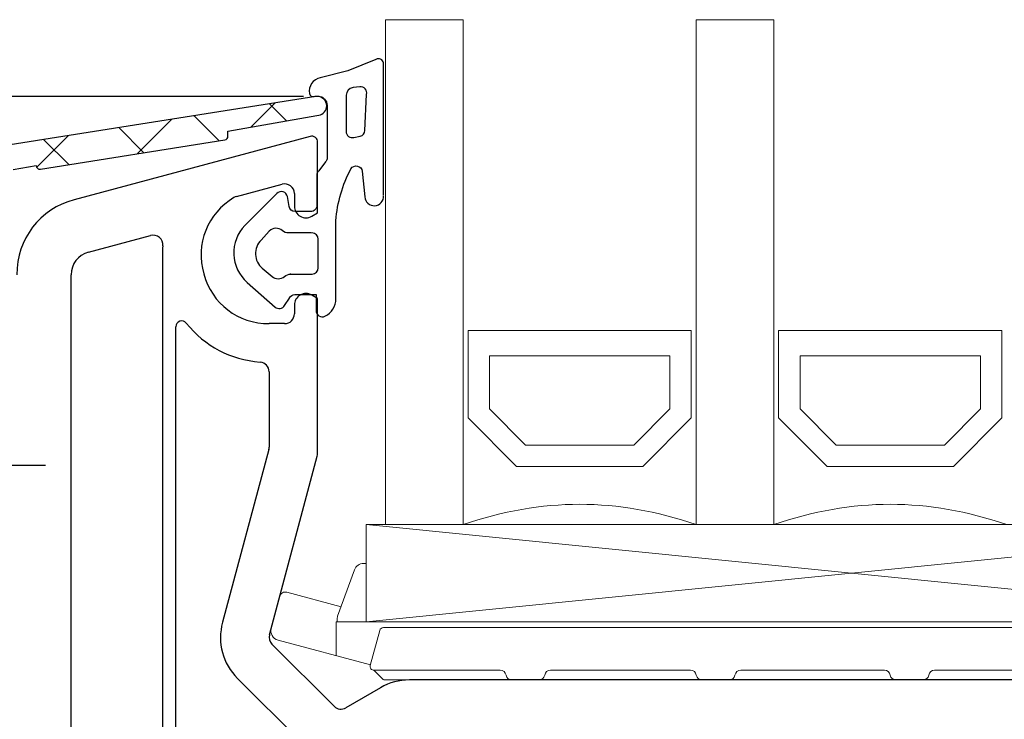
# Model space of a CAD drawing. Units: millimetres. Extents: x 99 to 871, y 10 to 527.
# Drawn here: x 152 to 202, y 339 to 375 of the extents above; entities that cross this region are included whole.
import ezdxf

# ---------------------------------------------------------------- set-up
doc = ezdxf.new("R2010")
doc.units = ezdxf.units.MM
for name, color, linetype in [('capotage aluminium', 5, 'Continuous'), ('clips capotage', 7, 'Continuous'), ('cotes', 150, 'Continuous'), ('joints edpm', 6, 'Continuous'), ('profiles', 7, 'Continuous'), ('vitrage', 4, 'Continuous')]:
    doc.layers.add(name, color=color, linetype=linetype)
doc.styles.get("Standard").update_dxf_attribs({"font": 'arial.ttf'})
doc.dimstyles.new('Annotatif', dxfattribs={"dimscale": 0, "dimtxt": 2.5, "dimasz": 2.5, "dimexe": 1.25, "dimexo": 0.625, "dimtad": 1, "dimdec": 0, "dimtxsty": 'Standard', "dimcen": 2.5, "dimadec": 0, "dimazin": 0, "dimtfac": 1, "dimtdec": 0, "dimtmove": 0, "dimatfit": 3, "dimfxl": 1, "dimarcsym": 0})

# ---------------------------------------------------------------- blocks, each defined once
blk = doc.blocks.new('*D56')
at = {"layer": 'cotes', "color": 0, "lineweight": -2, "transparency": 16777216}
for p, q in [((166.382, 370.766), (113.96, 370.766)), ((115.21, 368.266), (115.21, 322.319)), ((147.382, 319.819), (113.96, 319.819))]:
    blk.add_line(p, q, dxfattribs=at)
at = {"layer": 'cotes', "color": 0, "transparency": 16777216}
for points in [[(114.794, 368.266), (115.627, 368.266), (115.21, 370.766)], [(114.794, 322.319), (115.627, 322.319), (115.21, 319.819)]]:
    blk.add_solid(points, dxfattribs=at)
at = {"layer": 'Defpoints', "color": 0, "transparency": 16777216}
for p in [(167.007, 370.766), (115.21, 319.819), (148.007, 319.819)]:
    blk.add_point(p, dxfattribs=at)
at = {"layer": 'cotes', "color": 0, "transparency": 16777216, "insert": (113.309, 345.293), "char_height": 2.5, "attachment_point": 5, "rotation": 90}
blk.add_mtext('51', dxfattribs=at)
blk = doc.blocks.new('*D58')
at = {"layer": 'cotes', "color": 0, "lineweight": -2, "transparency": 16777216}
for p, q in [((166.382, 370.766), (101.696, 370.766)), ((102.946, 368.266), (102.946, 247.319)), ((124.762, 244.819), (101.696, 244.819))]:
    blk.add_line(p, q, dxfattribs=at)
at = {"layer": 'cotes', "color": 0, "transparency": 16777216}
for points in [[(102.529, 368.266), (103.362, 368.266), (102.946, 370.766)], [(102.529, 247.319), (103.362, 247.319), (102.946, 244.819)]]:
    blk.add_solid(points, dxfattribs=at)
at = {"layer": 'Defpoints', "color": 0, "transparency": 16777216}
for p in [(167.007, 370.766), (102.946, 244.819), (125.387, 244.819)]:
    blk.add_point(p, dxfattribs=at)
at = {"layer": 'cotes', "color": 0, "transparency": 16777216, "insert": (101.044, 307.793), "char_height": 2.5, "attachment_point": 5, "rotation": 90}
blk.add_mtext('126', dxfattribs=at)

msp = doc.modelspace()

# ---------------------------------------------------------------- hatches: boundary and pattern name
at = {"layer": 'capotage aluminium'}
h = msp.add_hatch(dxfattribs=at)
h.set_pattern_fill('ANSI37', color=256, scale=0.99957)
h.set_pattern_definition([(45, (245.527, 20.1854), (-2.2441, 2.2441), []), (135, (245.527, 20.1854), (-2.2441, -2.2441), [])])
edge = h.paths.add_edge_path()
edge.add_spline(control_points=[(162.323, 368.54), (162.416, 368.555), (162.484, 368.635), (162.484, 368.729), (162.484, 368.729), (162.484, 368.982), (162.484, 368.982), (162.484, 368.982), (167.054, 369.786), (167.054, 369.786), (167.054, 369.786), (167.167, 369.806), (167.167, 369.806), (167.4, 369.847), (167.569, 370.05), (167.569, 370.286), (167.569, 370.554), (167.352, 370.772), (167.083, 370.772), (167.057, 370.772), (167.032, 370.77), (167.007, 370.766), (167.007, 370.766), (150.588, 368.185), (150.588, 368.185), (150.588, 368.185), (144.791, 367.254), (144.791, 367.254), (143.815, 367.1), (143.096, 366.258), (143.096, 365.269), (143.096, 365.269), (143.096, 332.178), (143.096, 332.178), (143.096, 331.19), (143.815, 330.348), (144.791, 330.193), (144.791, 330.193), (149.361, 329.474), (149.361, 329.474), (149.832, 329.399), (150.183, 329.002), (150.2, 328.526), (150.2, 328.526), (150.792, 312.193), (150.792, 312.193), (150.792, 311.971), (150.972, 311.791), (151.194, 311.791), (151.416, 311.791), (151.596, 311.971), (151.596, 312.193), (151.596, 312.193), (151.596, 328.907), (151.596, 328.907), (151.596, 329.54), (151.298, 330.136), (150.792, 330.515), (150.669, 330.607), (150.597, 330.751), (150.597, 330.905), (150.597, 330.905), (150.597, 332.639), (150.597, 332.639), (150.597, 332.745), (150.512, 332.83), (150.407, 332.83), (150.407, 332.83), (149.307, 332.83), (149.307, 332.83), (149.202, 332.83), (149.116, 332.745), (149.116, 332.639), (149.116, 332.639), (149.116, 331.582), (149.116, 331.582), (149.116, 331.439), (149.054, 331.304), (148.946, 331.212), (148.838, 331.119), (148.694, 331.079), (148.554, 331.101), (148.554, 331.101), (145.042, 331.651), (145.042, 331.651), (144.805, 331.688), (144.631, 331.892), (144.631, 332.132), (144.631, 332.132), (144.631, 340.849), (144.631, 340.849), (144.631, 341.117), (144.849, 341.335), (145.118, 341.335), (145.118, 341.335), (149.603, 341.335), (149.603, 341.335), (150.152, 341.335), (150.597, 341.78), (150.597, 342.33), (150.597, 342.33), (150.597, 345.757), (150.597, 345.757), (150.597, 346.026), (150.379, 346.244), (150.111, 346.244), (150.111, 346.244), (149.307, 346.244), (149.307, 346.244), (149.202, 346.244), (149.116, 346.159), (149.116, 346.053), (149.116, 346.053), (149.116, 343.134), (149.116, 343.134), (149.116, 342.865), (148.898, 342.647), (148.63, 342.647), (148.63, 342.647), (145.118, 342.647), (145.118, 342.647), (144.849, 342.647), (144.631, 342.865), (144.631, 343.134), (144.631, 343.134), (144.631, 360.356), (144.631, 360.356), (144.631, 360.625), (144.849, 360.843), (145.118, 360.843), (145.118, 360.843), (148.63, 360.843), (148.63, 360.843), (148.898, 360.843), (149.116, 360.625), (149.116, 360.356), (149.116, 360.356), (149.116, 357.436), (149.116, 357.436), (149.116, 357.331), (149.202, 357.246), (149.307, 357.246), (149.307, 357.246), (150.111, 357.246), (150.111, 357.246), (150.38, 357.246), (150.597, 357.464), (150.597, 357.732), (150.597, 357.732), (150.597, 361.118), (150.597, 361.118), (150.597, 361.667), (150.152, 362.112), (149.603, 362.112), (149.603, 362.112), (145.118, 362.112), (145.118, 362.112), (144.849, 362.112), (144.631, 362.33), (144.631, 362.599), (144.631, 362.599), (144.631, 365.402), (144.631, 365.402), (144.631, 365.639), (144.8, 365.841), (145.033, 365.882), (145.033, 365.882), (150.449, 366.855), (150.449, 366.855), (150.533, 366.87), (150.597, 366.938), (150.606, 367.023), (150.612, 367.081), (150.644, 367.133), (150.694, 367.164), (150.744, 367.196), (150.805, 367.202), (150.86, 367.182), (150.86, 367.182), (151.326, 367.013), (151.326, 367.013), (151.357, 367.001), (151.391, 366.998), (151.424, 367.004), (151.424, 367.004), (152.609, 367.216), (152.609, 367.216), (152.609, 367.16), (152.633, 367.107), (152.675, 367.071), (152.718, 367.035), (152.774, 367.019), (152.829, 367.028), (152.829, 367.028), (162.323, 368.54), (162.323, 368.54)], knot_values=[0, 0, 0, 0, 1, 1, 1, 2, 2, 2, 3, 3, 3, 4, 4, 4, 5, 5, 5, 6, 6, 6, 7, 7, 7, 8, 8, 8, 9, 9, 9, 10, 10, 10, 11, 11, 11, 12, 12, 12, 13, 13, 13, 14, 14, 14, 15, 15, 15, 16, 16, 16, 17, 17, 17, 18, 18, 18, 19, 19, 19, 20, 20, 20, 21, 21, 21, 22, 22, 22, 23, 23, 23, 24, 24, 24, 25, 25, 25, 26, 26, 26, 27, 27, 27, 28, 28, 28, 29, 29, 29, 30, 30, 30, 31, 31, 31, 32, 32, 32, 33, 33, 33, 34, 34, 34, 35, 35, 35, 36, 36, 36, 37, 37, 37, 38, 38, 38, 39, 39, 39, 40, 40, 40, 41, 41, 41, 42, 42, 42, 43, 43, 43, 44, 44, 44, 45, 45, 45, 46, 46, 46, 47, 47, 47, 48, 48, 48, 49, 49, 49, 50, 50, 50, 51, 51, 51, 52, 52, 52, 53, 53, 53, 54, 54, 54, 55, 55, 55, 56, 56, 56, 57, 57, 57, 58, 58, 58, 59, 59, 59, 60, 60, 60, 61, 61, 61, 62, 62, 62, 63, 63, 63, 64, 64, 64, 65, 65, 65, 65], degree=3, periodic=0)

# ---------------------------------------------------------------- linework, layer by layer
for points in [[(167.007, 370.766), (167.007, 370.766), (150.588, 368.185), (150.588, 368.185)], [(162.484, 368.982), (162.484, 368.982), (167.054, 369.786), (167.054, 369.786)], [(167.054, 369.786), (167.054, 369.786), (167.167, 369.806), (167.167, 369.806)], [(162.484, 368.729), (162.484, 368.729), (162.484, 368.982), (162.484, 368.982)], [(152.829, 367.028), (152.829, 367.028), (162.323, 368.54), (162.323, 368.54)], [(162.323, 368.54), (162.416, 368.555), (162.484, 368.635), (162.484, 368.729)], [(151.424, 367.004), (151.424, 367.004), (152.609, 367.216), (152.609, 367.216)], [(152.609, 367.216), (152.609, 367.16), (152.633, 367.107), (152.675, 367.071)], [(152.675, 367.071), (152.718, 367.035), (152.774, 367.019), (152.829, 367.028)]]:
    msp.add_open_spline(points, degree=3, dxfattribs=at)
msp.add_open_spline([(167.167, 369.806), (167.4, 369.847), (167.569, 370.05), (167.569, 370.286), (167.569, 370.554), (167.352, 370.772), (167.083, 370.772), (167.057, 370.772), (167.032, 370.77), (167.007, 370.766)], degree=3, knots=[4, 4, 4, 4, 5, 5, 5, 6, 6, 6, 7, 7, 7, 7], dxfattribs=at)
at = {"layer": 'clips capotage'}
msp.add_line((153.085, 351.767), (146.272, 351.767), dxfattribs=at)
at = {"layer": 'joints edpm'}
for points, knots in [([(170.504, 365.688), (170.504, 365.688), (170.504, 372.501), (170.504, 372.501), (170.484, 372.585), (170.427, 372.654), (170.349, 372.69), (170.271, 372.725), (170.181, 372.722), (170.106, 372.682), (170.106, 372.682), (168.667, 372.089), (168.667, 372.089), (168.667, 372.089), (167.242, 371.728), (167.242, 371.728), (166.864, 371.66), (166.612, 371.299), (166.679, 370.92), (166.69, 370.857), (166.732, 370.803), (166.791, 370.778), (166.85, 370.753), (166.918, 370.759), (166.972, 370.794), (166.972, 370.794), (167.141, 370.794), (167.141, 370.794), (167.393, 370.773), (167.587, 370.561), (167.586, 370.307), (167.586, 370.307), (167.586, 367.557), (167.586, 367.557), (167.586, 367.497), (167.558, 367.441), (167.51, 367.405), (167.51, 367.405), (167.171, 366.939), (167.171, 366.939), (167.106, 366.907), (167.064, 366.841), (167.064, 366.768), (167.064, 366.768), (167.064, 365.202), (167.064, 365.202), (167.064, 365.202), (167.064, 365.182), (167.064, 365.182), (167.07, 365.094), (167.04, 365.007), (166.98, 364.943), (166.92, 364.879), (166.836, 364.842), (166.748, 364.842), (166.748, 364.842), (165.944, 364.842), (165.944, 364.842), (165.79, 364.842), (165.658, 364.953), (165.631, 365.104), (165.631, 365.104), (165.547, 365.612), (165.547, 365.612), (165.526, 365.729), (165.442, 365.825), (165.328, 365.86), (165.215, 365.895), (165.091, 365.864), (165.008, 365.78), (165.008, 365.78), (163.358, 364.129), (163.358, 364.129), (162.968, 363.734), (162.759, 363.194), (162.782, 362.639), (162.804, 362.084), (163.055, 361.563), (163.475, 361.199), (163.475, 361.199), (164.914, 359.93), (164.914, 359.93), (164.985, 359.868), (165.081, 359.841), (165.174, 359.857), (165.267, 359.873), (165.349, 359.929), (165.396, 360.011), (165.396, 360.011), (165.65, 360.392), (165.65, 360.392), (165.65, 360.392), (165.65, 360.41), (165.65, 360.41), (165.707, 360.508), (165.812, 360.568), (165.925, 360.568), (165.925, 360.568), (167.025, 360.568), (167.025, 360.568), (167.025, 360.568), (167.025, 359.764), (167.025, 359.764), (167.025, 359.764), (167.025, 359.743), (167.025, 359.743), (167.025, 359.634), (167.081, 359.533), (167.173, 359.475), (167.265, 359.417), (167.38, 359.41), (167.479, 359.456), (167.826, 359.621), (168.047, 359.971), (168.047, 360.355), (168.047, 360.355), (168.047, 364.375), (168.047, 364.375), (168.114, 365.311), (168.377, 366.222), (168.821, 367.05), (168.892, 367.163), (169.028, 367.219), (169.159, 367.19), (169.29, 367.16), (169.388, 367.051), (169.404, 366.917), (169.404, 366.917), (169.531, 365.606), (169.531, 365.606), (169.546, 365.337), (169.776, 365.132), (170.045, 365.148), (170.313, 365.163), (170.518, 365.393), (170.503, 365.661)], [0, 0, 0, 0, 1, 1, 1, 2, 2, 2, 3, 3, 3, 4, 4, 4, 5, 5, 5, 6, 6, 6, 7, 7, 7, 8, 8, 8, 9, 9, 9, 10, 10, 10, 11, 11, 11, 12, 12, 12, 13, 13, 13, 14, 14, 14, 15, 15, 15, 16, 16, 16, 17, 17, 17, 18, 18, 18, 19, 19, 19, 20, 20, 20, 21, 21, 21, 22, 22, 22, 23, 23, 23, 24, 24, 24, 25, 25, 25, 26, 26, 26, 27, 27, 27, 28, 28, 28, 29, 29, 29, 30, 30, 30, 31, 31, 31, 32, 32, 32, 33, 33, 33, 34, 34, 34, 35, 35, 35, 36, 36, 36, 37, 37, 37, 38, 38, 38, 39, 39, 39, 40, 40, 40, 41, 41, 41, 42, 42, 42, 43, 43, 43, 44, 44, 44, 45, 45, 45, 45]), ([(168.934, 371.229), (168.934, 371.229), (169.273, 371.272), (169.273, 371.272), (169.377, 371.285), (169.482, 371.245), (169.551, 371.166), (169.621, 371.088), (169.647, 370.979), (169.62, 370.877), (169.62, 370.877), (169.536, 369.015), (169.536, 369.015), (169.528, 368.878), (169.432, 368.761), (169.298, 368.726), (169.298, 368.726), (168.969, 368.661), (168.969, 368.661), (168.874, 368.636), (168.773, 368.657), (168.696, 368.717), (168.618, 368.777), (168.572, 368.87), (168.572, 368.968), (168.572, 368.968), (168.572, 370.83), (168.572, 370.83), (168.572, 371.034), (168.725, 371.205), (168.928, 371.229), (168.928, 371.229), (168.934, 371.229), (168.934, 371.229)], [0, 0, 0, 0, 1, 1, 1, 2, 2, 2, 3, 3, 3, 4, 4, 4, 5, 5, 5, 6, 6, 6, 7, 7, 7, 8, 8, 8, 9, 9, 9, 10, 10, 10, 11, 11, 11, 11]), ([(166.787, 363.742), (166.787, 363.742), (165.602, 363.742), (165.602, 363.742), (165.483, 363.742), (165.369, 363.785), (165.28, 363.863), (165.086, 364.034), (164.793, 364.024), (164.611, 363.84), (164.611, 363.84), (164.188, 363.374), (164.188, 363.374), (163.995, 363.179), (163.892, 362.912), (163.903, 362.637), (163.914, 362.362), (164.038, 362.104), (164.246, 361.925), (164.246, 361.925), (164.754, 361.502), (164.754, 361.502), (164.938, 361.342), (165.212, 361.344), (165.394, 361.505), (165.483, 361.583), (165.598, 361.626), (165.716, 361.626), (165.716, 361.626), (165.695, 361.626), (165.695, 361.626), (165.695, 361.626), (166.795, 361.626), (166.795, 361.626), (166.795, 361.626), (166.816, 361.626), (166.816, 361.626), (166.992, 361.626), (167.134, 361.768), (167.134, 361.944), (167.134, 361.944), (167.134, 362.705), (167.134, 362.705), (167.134, 362.705), (167.134, 363.425), (167.134, 363.425), (167.134, 363.6), (166.992, 363.742), (166.816, 363.742)], [0, 0, 0, 0, 1, 1, 1, 2, 2, 2, 3, 3, 3, 4, 4, 4, 5, 5, 5, 6, 6, 6, 7, 7, 7, 8, 8, 8, 9, 9, 9, 10, 10, 10, 11, 11, 11, 12, 12, 12, 13, 13, 13, 14, 14, 14, 15, 15, 15, 16, 16, 16, 16])]:
    msp.add_open_spline(points, degree=3, knots=knots, dxfattribs=at)
at = {"layer": 'profiles', "color": 7, "lineweight": 25}
for points in [[(166.726, 368.714), (154.569, 365.456)], [(166.804, 364.605), (167.104, 364.778), (167.104, 368.424)], [(162.922, 365.624), (165.275, 366.255)], [(165.904, 365.772), (165.904, 365.124)], [(155.293, 362.752), (158.5, 363.611)], [(159.104, 362.574), (159.104, 334.524)], [(154.404, 334.524), (154.404, 361.593)], [(167.104, 352.388), (167.104, 360.371), (166.804, 360.544)], [(165.904, 360.024), (165.904, 359.574)], [(159.804, 334.149), (159.804, 358.915)], [(165.404, 359.074), (164.604, 359.074)], [(164.604, 356.595), (164.604, 352.717)], [(164.587, 352.587), (162.206, 343.702)], [(164.621, 343.055), (167.087, 352.258)], [(167.952, 339.371), (164.75, 342.572)], [(162.983, 340.805), (166.184, 337.603)], [(221.665, 340.724), (171.841, 340.724)], [(170.341, 340.322), (168.556, 339.291)]]:
    msp.add_lwpolyline(points, dxfattribs=at)
for points in [[(167.104, 368.424), (167.104, 368.521), (167.063, 368.604), (166.987, 368.662), (166.91, 368.721), (166.82, 368.739), (166.726, 368.714)], [(165.904, 365.772), (165.904, 365.933), (165.836, 366.07), (165.708, 366.168), (165.581, 366.266), (165.43, 366.296), (165.275, 366.255)], [(162.792, 365.569), (161.425, 364.742), (160.803, 363.173), (161.233, 361.634), (161.662, 360.094), (163.006, 359.074), (164.604, 359.074)], [(165.904, 365.124), (165.904, 364.903), (166.013, 364.715), (166.204, 364.605), (166.395, 364.494), (166.613, 364.494), (166.804, 364.605)], [(159.128, 363.082), (159.143, 363.251), (159.081, 363.401), (158.952, 363.51), (158.823, 363.619), (158.664, 363.655), (158.5, 363.611)], [(166.804, 360.544), (166.613, 360.654), (166.395, 360.654), (166.204, 360.544), (166.013, 360.434), (165.904, 360.245), (165.904, 360.024)], [(160.337, 359.104), (160.255, 359.205), (160.126, 359.241), (160.004, 359.198), (159.881, 359.154), (159.804, 359.045), (159.804, 358.915)], [(165.404, 359.074), (165.542, 359.074), (165.66, 359.123), (165.758, 359.221), (165.855, 359.318), (165.904, 359.436), (165.904, 359.574)]]:
    msp.add_open_spline(points, degree=3, knots=[0, 0, 0, 0, 1, 1, 1, 2, 2, 2, 2], dxfattribs=at)
for points in [[(154.569, 365.456), (152.791, 364.98), (151.604, 363.434), (151.604, 361.593)], [(162.922, 365.624), (162.874, 365.611), (162.835, 365.595), (162.792, 365.569)], [(155.293, 362.752), (154.76, 362.609), (154.404, 362.145), (154.404, 361.593)], [(159.128, 363.082), (159.111, 362.904), (159.104, 362.753), (159.104, 362.574)], [(160.337, 359.104), (161.318, 357.897), (162.595, 357.223), (164.146, 357.093)], [(164.604, 356.595), (164.604, 356.857), (164.406, 357.072), (164.146, 357.093)], [(164.587, 352.587), (164.599, 352.632), (164.604, 352.671), (164.604, 352.717)], [(167.087, 352.258), (167.099, 352.303), (167.104, 352.342), (167.104, 352.388)], [(162.206, 343.702), (161.92, 342.635), (162.202, 341.586), (162.983, 340.805)], [(164.621, 343.055), (164.573, 342.877), (164.62, 342.703), (164.75, 342.572)], [(171.841, 340.724), (171.289, 340.724), (170.82, 340.599), (170.341, 340.322)], [(167.952, 339.371), (168.115, 339.208), (168.356, 339.176), (168.556, 339.291)]]:
    msp.add_open_spline(points, degree=3, dxfattribs=at)
at = {"layer": 'vitrage', "lineweight": 18}
for points in [[(170.604, 348.724), (170.604, 374.724), (174.604, 374.724), (174.604, 348.724), (170.604, 348.724)], [(186.604, 348.724), (186.604, 374.724), (190.604, 374.724), (190.604, 348.724), (186.604, 348.724)]]:
    msp.add_lwpolyline(points, dxfattribs=at)
at = {"layer": 'vitrage', "lineweight": 13}
for points in [[(174.854, 354.224), (174.854, 358.724), (186.354, 358.724), (186.354, 354.224), (183.854, 351.724), (177.354, 351.724), (174.854, 354.224)], [(190.854, 354.224), (190.854, 358.724), (202.354, 358.724), (202.354, 354.224), (199.854, 351.724), (193.354, 351.724), (190.854, 354.224)], [(183.398, 352.824), (177.81, 352.824), (175.954, 354.68), (175.954, 357.424), (185.254, 357.424), (185.254, 354.68), (183.398, 352.824)], [(199.398, 352.824), (193.81, 352.824), (191.954, 354.68), (191.954, 357.424), (201.254, 357.424), (201.254, 354.68), (199.398, 352.824)]]:
    msp.add_lwpolyline(points, dxfattribs=at)
at = {"layer": 'vitrage', "lineweight": 9}
for points in [[(169.604, 343.724), (219.604, 343.724), (219.604, 348.724), (169.604, 348.724), (169.604, 343.724)], [(169.604, 343.724), (219.604, 348.724)], [(219.604, 343.724), (169.604, 348.724)], [(169.473, 346.724), (169.604, 346.724)], [(169.604, 346.724), (169.604, 343.724)], [(168.134, 344.007), (169.003, 346.395)], [(164.711, 343.39), (165.151, 345.032)], [(165.518, 345.245), (168.312, 344.496)], [(221.504, 343.724), (168.059, 343.724)], [(168.059, 343.724), (168.059, 341.975)], [(168.104, 343.724), (168.104, 343.836)], [(221.304, 343.424), (170.493, 343.424)], [(169.818, 341.476), (170.3, 343.276)], [(169.825, 341.502), (165.064, 342.778)], [(170.345, 340.883), (170.004, 341.224)], [(170.011, 341.224), (176.512, 341.224)], [(170.345, 340.883), (170.445, 340.783)], [(179.096, 341.224), (186.317, 341.224)], [(188.9, 341.224), (196.308, 341.224)], [(198.891, 341.224), (205.212, 341.224)], [(170.587, 340.724), (178.504, 340.724)], [(186.908, 340.724), (188.308, 340.724)], [(196.9, 340.724), (198.3, 340.724)]]:
    msp.add_lwpolyline(points, dxfattribs=at)
at = {"layer": 'vitrage', "lineweight": 13}
for points in [[(186.604, 348.724), (182.539, 350.118), (178.669, 350.118), (174.604, 348.724)], [(202.604, 348.724), (198.539, 350.118), (194.669, 350.118), (190.604, 348.724)]]:
    msp.add_open_spline(points, degree=3, dxfattribs=at)
at = {"layer": 'vitrage', "lineweight": 9}
for points in [[(169.473, 346.724), (169.258, 346.724), (169.077, 346.597), (169.003, 346.395)], [(168.134, 344.007), (168.113, 343.95), (168.104, 343.898), (168.104, 343.836)], [(170.493, 343.424), (170.401, 343.424), (170.324, 343.365), (170.3, 343.276)], [(164.711, 343.39), (164.639, 343.124), (164.798, 342.849), (165.064, 342.778)], [(176.808, 340.974), (176.784, 341.12), (176.66, 341.224), (176.512, 341.224)], [(176.808, 340.974), (176.833, 340.828), (176.956, 340.724), (177.104, 340.724)], [(178.504, 340.724), (178.652, 340.724), (178.775, 340.828), (178.8, 340.974)], [(179.096, 341.224), (178.948, 341.224), (178.825, 341.12), (178.8, 340.974)], [(179.854, 341.224), (179.855, 341.224), (179.856, 341.224), (179.857, 341.224)], [(186.612, 340.974), (186.588, 341.12), (186.465, 341.224), (186.317, 341.224)], [(186.612, 340.974), (186.637, 340.828), (186.76, 340.724), (186.908, 340.724)], [(188.308, 340.724), (188.456, 340.724), (188.579, 340.828), (188.604, 340.974)], [(188.9, 341.224), (188.752, 341.224), (188.629, 341.12), (188.604, 340.974)], [(196.604, 340.974), (196.579, 341.12), (196.456, 341.224), (196.308, 341.224)], [(196.604, 340.974), (196.629, 340.828), (196.752, 340.724), (196.9, 340.724)], [(198.3, 340.724), (198.448, 340.724), (198.571, 340.828), (198.596, 340.974)], [(198.891, 341.224), (198.743, 341.224), (198.62, 341.12), (198.596, 340.974)], [(199.3, 341.224), (199.301, 341.224), (199.302, 341.224), (199.303, 341.224)], [(170.445, 340.783), (170.485, 340.744), (170.532, 340.724), (170.587, 340.724)]]:
    msp.add_open_spline(points, degree=3, dxfattribs=at)
for points in [[(165.518, 345.245), (165.438, 345.266), (165.362, 345.256), (165.291, 345.215), (165.219, 345.173), (165.172, 345.112), (165.151, 345.032)], [(169.818, 341.476), (169.801, 341.414), (169.813, 341.354), (169.852, 341.303), (169.892, 341.251), (169.947, 341.224), (170.011, 341.224)]]:
    msp.add_open_spline(points, degree=3, knots=[0, 0, 0, 0, 1, 1, 1, 2, 2, 2, 2], dxfattribs=at)

# ---------------------------------------------------------------- dimensions: what is measured, and where the dimension line sits
at = {"layer": 'cotes'}
for base, p2, picture, middle in [((102.946, 244.819), (125.387, 244.819), '*D58', (101.044, 307.793)), ((115.21, 319.819), (148.007, 319.819), '*D56', (113.309, 345.293))]:
    dim = msp.add_linear_dim(base=base, p1=(167.007, 370.766), p2=p2, angle=90, dimstyle='Annotatif', dxfattribs=at)
    dim.commit()
    dim.dimension.update_dxf_attribs({"geometry": picture, "text_midpoint": middle})

doc.saveas('drawing.dxf')
